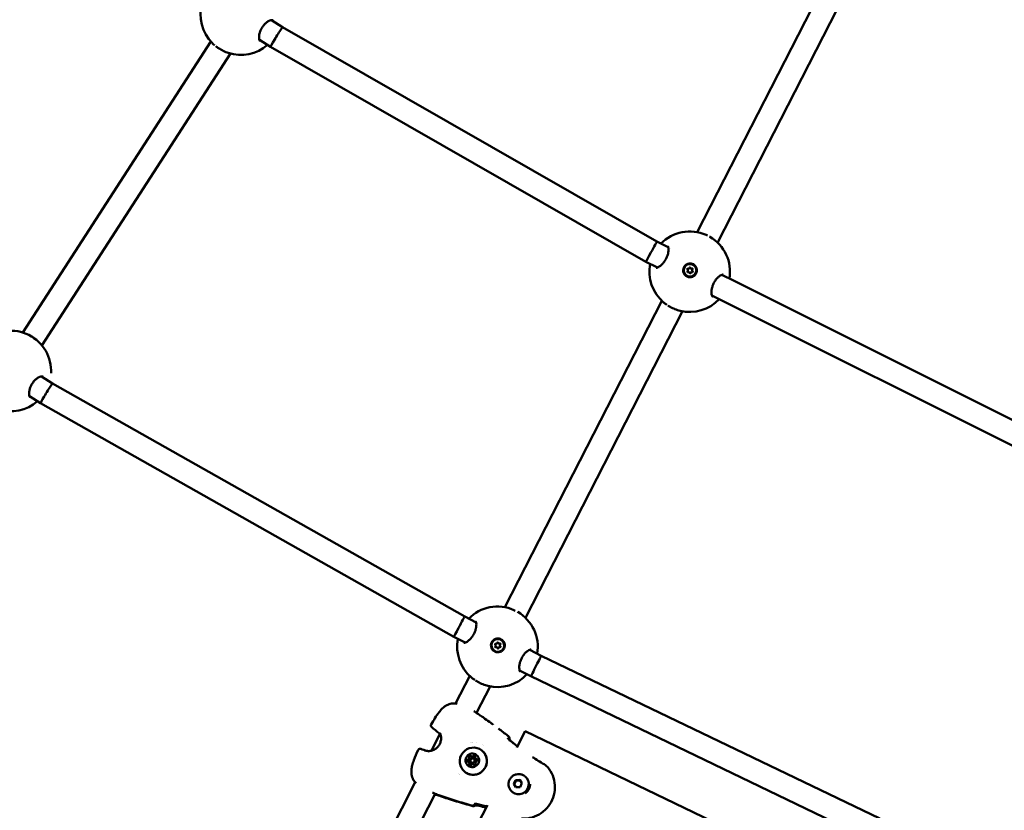
# Model space of a CAD drawing. Units: millimetres. Extents: x -948 to 46908, y 6 to 32034.
# Drawn here: x 9482 to 10166, y 5367 to 5917 of the extents above; entities that cross this region are included whole.
import ezdxf

# ---------------------------------------------------------------- set-up
doc = ezdxf.new("R2010")
doc.units = ezdxf.units.MM
doc.layers.add('MD_Visible', color=7, linetype='Continuous', lineweight=50)
doc.styles.get("Standard").update_dxf_attribs({"font": 'Square-721-BT.ttf'})
doc.dimstyles.new('OLCU', dxfattribs={"dimtxt": 300, "dimasz": 150, "dimexe": 0.18, "dimexo": 0.0625, "dimgap": 50, "dimtad": 1, "dimdec": 0, "dimlfac": 0.1, "dimrnd": 5, "dimzin": 0, "dimdsep": 46, "dimtxsty": 'Standard', "dimcen": 0.09, "dimse1": 1, "dimse2": 1, "dimadec": 0, "dimazin": 0, "dimtfac": 1, "dimtdec": 0, "dimtofl": 0, "dimtmove": 0, "dimatfit": 3, "dimfxl": 1, "dimtolj": 1, "dimtzin": 0, "dimarcsym": 0})

# ---------------------------------------------------------------- blocks, each defined once
blk = doc.blocks.new('*D9')
at = {"color": 0, "lineweight": -2, "transparency": 16777216}
blk.add_line((302.88, 16449.23), (22823.48, 16449.23), dxfattribs=at)
at = {"color": 0, "transparency": 16777216}
for points in [[(302.88, 16499.23), (302.88, 16399.23), (2.88, 16449.23)], [(22823.48, 16499.23), (22823.48, 16399.23), (23123.48, 16449.23)]]:
    blk.add_solid(points, dxfattribs=at)
at = {"layer": 'Defpoints', "color": 0, "transparency": 16777216}
for p in [(23123.48, 16449.23), (2.88, 15510.45), (23123.48, 4478.11)]:
    blk.add_point(p, dxfattribs=at)
at = {"color": 0, "transparency": 16777216, "insert": (11563.18, 16876.48), "char_height": 600, "attachment_point": 5}
blk.add_mtext('\\A1;2310', dxfattribs=at)
blk = doc.blocks.new('*D10')
at = {"color": 0, "lineweight": -2, "transparency": 16777216}
blk.add_line((-86.06, 16075.18), (-86.06, 305.96), dxfattribs=at)
at = {"color": 0, "transparency": 16777216}
for points in [[(-136.06, 16075.18), (-36.06, 16075.18), (-86.06, 16375.18)], [(-136.06, 305.96), (-36.06, 305.96), (-86.06, 5.96)]]:
    blk.add_solid(points, dxfattribs=at)
at = {"layer": 'Defpoints', "color": 0, "transparency": 16777216}
for p in [(7240.3, 16375.18), (-86.06, 5.96), (11540.43, 5.96)]:
    blk.add_point(p, dxfattribs=at)
at = {"color": 0, "transparency": 16777216, "insert": (-513.72, 8190.57), "char_height": 600, "attachment_point": 5, "rotation": 90}
blk.add_mtext('\\A1;1635', dxfattribs=at)

msp = doc.modelspace()

# ---------------------------------------------------------------- linework, layer by layer
at = {"layer": 'MD_Visible'}
for p, q in [((10061.83, 5982.08), (9952.74, 5769.05)), ((10076.08, 5974.8), (9966.97, 5761.73)), ((9664.63, 5911.55), (9656.94, 5916.49)), ((9924.82, 5762.54), (9664.63, 5911.55)), ((9484.25, 5699.22), (9614.78, 5901.58)), ((9656.33, 5897.87), (9648.56, 5902.85)), ((9497.49, 5690.24), (9628.43, 5893.21)), ((9917.2, 5748.47), (9656.33, 5897.87)), ((9932.71, 5758.5), (9924.82, 5762.54)), ((9933.93, 5757.87), (9933.93, 5757.87)), ((9925.14, 5744.4), (9917.2, 5748.47)), ((9926.36, 5743.77), (9926.36, 5743.77)), ((9943.72, 5744.05), (9943.71, 5744.03)), ((9946.31, 5742.11), (9946.29, 5742.05)), ((9947.31, 5744.06), (9947.28, 5744)), ((9948.35, 5740.9), (9948.32, 5740.83)), ((9949.34, 5742.85), (9949.32, 5742.78)), ((9951.94, 5740.91), (9951.93, 5740.9)), ((9978, 5735.32), (9969.98, 5739.42)), ((10249.67, 5599.45), (9978, 5735.32)), ((9928.27, 5721.26), (9819.18, 5508.23)), ((9970.84, 5721.01), (9962.97, 5725.04)), ((10243.23, 5584.79), (9970.84, 5721.01)), ((9942.52, 5713.99), (9833.42, 5500.92)), ((9504.79, 5663.81), (9497.12, 5668.74)), ((9791.25, 5501.73), (9504.79, 5663.81)), ((9496.52, 5650.11), (9488.74, 5655.1)), ((9783.66, 5487.64), (9496.52, 5650.11)), ((9799.15, 5497.68), (9791.25, 5501.73)), ((9800.38, 5497.06), (9800.38, 5497.06)), ((9791.58, 5483.59), (9783.66, 5487.64)), ((9792.81, 5482.96), (9792.81, 5482.96)), ((9810.16, 5483.23), (9810.15, 5483.22)), ((9812.75, 5481.3), (9812.73, 5481.23)), ((9813.75, 5483.25), (9813.73, 5483.18)), ((9815.79, 5482.03), (9815.76, 5481.96)), ((9814.79, 5480.08), (9814.76, 5480.01)), ((9818.38, 5480.09), (9818.38, 5480.08)), ((9844.42, 5474.51), (9836.42, 5478.61)), ((10079.63, 5361.33), (9844.42, 5474.51)), ((9794.71, 5460.44), (9784.91, 5441.3)), ((9837.3, 5460.18), (9829.41, 5464.22)), ((10071.76, 5347.36), (9837.3, 5460.18)), ((9808.96, 5453.17), (9799.52, 5434.74)), ((9774.06, 5420.11), (9768.09, 5408.44)), ((9833.35, 5421.97), (9827.53, 5410.6)), ((10063.21, 5311.37), (9833.35, 5421.97)), ((9795.49, 5414.26), (9795.49, 5414.26)), ((9796.48, 5414.35), (9796.48, 5414.35)), ((9796.62, 5414.36), (9796.62, 5414.36)), ((9821.42, 5416.45), (9821.42, 5416.45)), ((9821.53, 5416.66), (9821.69, 5416.97)), ((9794.14, 5400.49), (9794.47, 5400.23)), ((9795.65, 5404.56), (9795.99, 5404.3)), ((9795.75, 5400.44), (9796.04, 5400.21)), ((9797.52, 5398.81), (9797.62, 5398.74)), ((9797.61, 5402.79), (9797.9, 5402.56)), ((9799.14, 5402.8), (9799.47, 5402.54)), ((9787.52, 5392.23), (9787.52, 5392.23)), ((9756.84, 5386.48), (9685.63, 5247.41)), ((9825.34, 5385.43), (9826.66, 5388)), ((9826.88, 5383.04), (9825.34, 5385.43)), ((9825.7, 5385.15), (9825.34, 5385.43)), ((9826.66, 5388), (9829.51, 5388.17)), ((9827.02, 5387.71), (9826.66, 5388)), ((9829.51, 5388.17), (9831.05, 5385.78)), ((9831.05, 5385.78), (9829.74, 5383.21)), ((9833, 5390.73), (9833.14, 5390.62)), ((9770.74, 5378.52), (9699.86, 5240.1)), ((9824.32, 5379.75), (9824.47, 5379.63)), ((9829.74, 5383.21), (9826.88, 5383.04)), ((9798.17, 5371.04), (9798.46, 5371.61)), ((9798.61, 5371.9), (9798.61, 5371.9)), ((9807.02, 5370.54), (9739.98, 5239.63))]:
    msp.add_line(p, q, dxfattribs=at)
at = {"layer": 'MD_Visible', "extrusion": (0, 0, -1)}
for centre, radius, start, end in [((-9635.63, 5920.27), 28, 314.79387, 16.7932), ((-9635.63, 5920.27), 28, 228.60058, 288.08803), ((-9947.6, 5741.52), 28, 44.41481, 114.0131), ((-9947.6, 5741.52), 28, 120.07039, 189.80195), ((-9947.6, 5741.52), 28, 310.3438, 11.20913), ((-9947.6, 5741.52), 28, 223.00762, 283.7265), ((-9475.81, 5672.52), 28, 49.99884, 183.34649), ((-9475.81, 5672.52), 28, 228.60058, 288.08803), ((-9814.04, 5480.71), 28, 44.41481, 114.0131), ((-9814.04, 5480.71), 28, 120.07039, 189.80195), ((-9814.04, 5480.71), 28, 310.3438, 11.20913), ((-9814.04, 5480.71), 28, 223.00762, 283.7265), ((-9769.24, 5425.97), 1.5, 306.62907, 30.65232), ((-9771.74, 5423.99), 1.5, 3.02832, 3.02932), ((-9771.74, 5423.99), 1.5, 306.13966, 319.10261), ((-9774.46, 5421.7), 1.5, 303.55366, 311.96989), ((-9820.35, 5417.66), 1.5, 127.45315, 207.11591), ((-9820.77, 5417.33), 1.5, 127.45079, 137.90251), ((-9760.18, 5408.27), 1.5, 23.58682, 109.50167), ((-9757.31, 5388.21), 1.5, 322.13945, 326.54875), ((-9772.89, 5379.16), 1.5, 288.52635, 296.5221), ((-9796.83, 5371.72), 1.5, 207.11591, 286.10725)]:
    msp.add_arc(centre, radius, start, end, dxfattribs=at)
at = {"layer": 'MD_Visible'}
for centre, major_axis, ratio, start_param, end_param in [((9660.48, 5904.71), (4.15, 6.84), 0.03204, 0.65253, 3.092474), ((9660.48, 5904.71), (4.15, 6.84), 0.03204, 0.00081, 0.65253), ((9660.48, 5904.71), (4.15, 6.84), 0.03204, 3.092474, 3.142403), ((9921.01, 5755.5), (3.81, 7.04), 0.001369, 6.283217, 7.956557), ((9921.01, 5755.5), (3.81, 7.04), 0.001369, 1.673371, 3.091632), ((9921.01, 5755.5), (3.81, 7.04), 0.001369, 3.091632, 3.141625), ((9945.64, 5742.37), (-0.671, 0.256), 0.999391, 2.64292, 4.469954), ((9945.61, 5742.3), (-0.671, 0.256), 0.999391, 2.64292, 3.141593), ((9946.61, 5744.25), (-0.671, 0.256), 0.999391, 1.595722, 3.141593), ((9946.64, 5744.32), (-0.671, 0.256), 0.999391, 1.595722, 3.422757), ((9946.83, 5740.53), (-0.671, 0.256), 0.999391, 3.690117, 5.517152), ((9948.8, 5744.36), (-0.671, 0.256), 0.999391, 0.548525, 2.375559), ((9948.99, 5740.58), (-0.671, 0.256), 0.999391, 0, 0.281164), ((9949.02, 5740.64), (-0.671, 0.256), 0.999391, 4.737315, 6.564349), ((9949.99, 5742.52), (-0.671, 0.256), 0.999391, 0, 1.328361), ((9950.02, 5742.59), (-0.671, 0.256), 0.999391, 5.784512, 7.611547), ((9500.66, 5656.96), (-4.13, -6.85), 0.032123, 3.843119, 6.284081), ((9500.66, 5656.96), (-4.13, -6.85), 0.032123, 3.142488, 3.843119), ((9787.45, 5494.69), (-3.79, -7.05), 0.001452, 3.141623, 4.823703), ((9787.45, 5494.69), (-3.79, -7.05), 0.001452, 4.823703, 6.283216), ((9812.08, 5481.55), (-0.671, 0.256), 0.999391, 2.64292, 4.469954), ((9812.06, 5481.49), (-0.671, 0.256), 0.999391, 2.64292, 3.141593), ((9813.06, 5483.44), (-0.671, 0.256), 0.999391, 1.595722, 3.141593), ((9813.08, 5483.5), (-0.671, 0.256), 0.999391, 1.595722, 3.422757), ((9815.27, 5483.61), (-0.671, 0.256), 0.999391, 0.548525, 2.375559), ((9816.43, 5481.71), (-0.671, 0.256), 0.999391, 0, 1.328361), ((9816.46, 5481.77), (-0.671, 0.256), 0.999391, 5.784512, 7.611547), ((9813.27, 5479.71), (-0.671, 0.256), 0.999391, 3.690117, 5.517152), ((9815.43, 5479.76), (-0.671, 0.256), 0.999391, 0, 0.281164), ((9815.46, 5479.82), (-0.671, 0.256), 0.999391, 4.737315, 6.564349), ((9840.86, 5467.35), (-3.56, -7.17), 0.003294, 3.141633, 4.672363), ((9840.86, 5467.35), (-3.56, -7.17), 0.003294, 4.672363, 6.283226), ((9820.83, 5416.88), (-1.49, 0.13), 0.904721, 3.141513, 3.141616), ((9793.51, 5401.46), (-0.434, -0.549), 0.984346, 3.996955, 5.434071), ((9793.51, 5401.46), (-0.434, -0.549), 0.984346, 5.434071, 6.193114), ((9793.06, 5403.48), (-0.8, -1.02), 0.984346, 0.855362, 2.682396), ((9793.24, 5399.55), (-0.8, -1.02), 0.984346, 1.90256, 3.729594), ((9793.15, 5403.4), (-0.8, -1.02), 0.984346, 0.855362, 2.682396), ((9793.49, 5403.14), (-0.8, -1.02), 0.984346, 0.855362, 2.682396), ((9793.33, 5399.47), (-0.8, -1.02), 0.984346, 1.90256, 3.141593), ((9794.95, 5404.27), (-0.434, -0.549), 0.984346, 4.386873, 5.823989), ((9795.2, 5398.83), (-0.434, -0.549), 0.984346, 5.044152, 6.193114), ((9793.66, 5399.21), (-0.8, -1.02), 0.984346, 1.90256, 3.141593), ((9794.95, 5404.27), (-0.434, -0.549), 0.984346, 3.231664, 4.386873), ((9796.36, 5405.65), (-0.8, -1.02), 0.984346, 6.09135, 7.918384), ((9796.46, 5405.58), (-0.8, -1.02), 0.984346, 0, 1.635199), ((9796.72, 5397.79), (-0.8, -1.02), 0.984346, 2.949757, 4.776791), ((9796.79, 5405.32), (-0.8, -1.02), 0.984346, 0, 1.635199), ((9796.97, 5401.39), (-0.93, -1.18), 0.984346, 0, 3.141593), ((9798.08, 5404.46), (-0.434, -0.549), 0.984346, 3.339676, 4.776791), ((9796.82, 5397.72), (-0.8, -1.02), 0.984346, 2.949757, 3.141593), ((9799.84, 5403.9), (-0.8, -1.02), 0.984346, 5.044152, 6.871187), ((9800.02, 5399.97), (-0.8, -1.02), 0.984346, 3.996955, 5.823989), ((9799.94, 5403.82), (-0.8, -1.02), 0.984346, 0, 0.588001), ((9800.27, 5403.56), (-0.8, -1.02), 0.984346, 0, 0.588001), ((9799.77, 5401.84), (-0.434, -0.549), 0.984346, 3.231664, 3.729594), ((9798.33, 5399.02), (-0.434, -0.549), 0.984346, 6.09135, 6.193114), ((9797.15, 5397.46), (-0.8, -1.02), 0.984346, 3.105398, 3.141593), ((9797.6, 5371.51), (0.9, -1.2), 0.92989, 6.283153, 6.283866)]:
    msp.add_ellipse(centre, major_axis=major_axis, ratio=ratio, start_param=start_param, end_param=end_param, dxfattribs=at)
at = {"layer": 'MD_Visible', "extrusion": (0, 0, -1)}
for centre, major_axis, ratio, start_param, end_param in [((9654.09, 5911.52), (-4.6, -9.82), 0.52411, 0.0696, 0.069608), ((9947.82, 5742.47), (4.11, -1.57), 0.999391, 0, 3.141593), ((9946.27, 5743.28), (0.362, -0.138), 0.999391, 1.813231, 4.687463), ((9946.25, 5743.21), (0.362, -0.138), 0.999391, 3.231888, 4.687463), ((9946.36, 5741.53), (0.362, -0.138), 0.999391, 0.766034, 3.640266), ((9946.33, 5741.46), (0.362, -0.138), 0.999391, 3.231888, 3.640266), ((9947.84, 5742.47), (4.65, -1.18), 0.999367, 4.315597, 4.961276), ((9947.71, 5744.16), (0.362, -0.138), 0.999391, 3.231888, 5.734661), ((9949.27, 5743.36), (0.362, -0.138), 0.999391, 3.907626, 6.19289), ((9949.3, 5743.43), (0.362, -0.138), 0.999391, 3.907626, 6.781858), ((9949.39, 5741.68), (0.362, -0.138), 0.999391, 4.954824, 7.829056), ((9949.36, 5741.62), (0.362, -0.138), 0.999391, 4.954824, 6.19289), ((9947.92, 5740.73), (0.362, -0.138), 0.999391, 6.002021, 8.876253), ((9947.89, 5740.67), (0.362, -0.138), 0.999391, 6.002021, 6.19289), ((9967.35, 5734.34), (-3.67, -10.21), 0.471367, 0.060482, 0.060493), ((9974.42, 5728.16), (-3.58, -7.16), 0.003315, 0, 0.000036), ((9494.27, 5663.77), (-4.6, -9.82), 0.52411, 0.0696, 0.069608), ((9814.26, 5481.65), (4.11, -1.57), 0.999391, 0, 3.141593), ((9812.71, 5482.46), (0.362, -0.138), 0.999391, 1.813231, 4.687463), ((9812.69, 5482.4), (0.362, -0.138), 0.999391, 3.231888, 4.687463), ((9812.8, 5480.71), (0.362, -0.138), 0.999391, 0.766034, 3.640266), ((9812.78, 5480.65), (0.362, -0.138), 0.999391, 3.231888, 3.640266), ((9814.28, 5481.66), (4.65, -1.18), 0.999367, 4.315597, 4.961276), ((9814.16, 5483.34), (0.362, -0.138), 0.999391, 3.231888, 5.734661), ((9815.71, 5482.55), (0.362, -0.138), 0.999391, 3.907626, 6.19289), ((9815.74, 5482.61), (0.362, -0.138), 0.999391, 3.907626, 6.781858), ((9815.83, 5480.87), (0.362, -0.138), 0.999391, 4.954824, 7.829056), ((9815.8, 5480.8), (0.362, -0.138), 0.999391, 4.954824, 6.19289), ((9814.36, 5479.92), (0.362, -0.138), 0.999391, 6.002021, 8.876253), ((9814.33, 5479.85), (0.362, -0.138), 0.999391, 6.002021, 6.19289), ((9833.79, 5473.53), (-3.67, -10.21), 0.471367, 0.060482, 0.060493), ((9775.18, 5412.42), (-1.34, 0.68), 0.035364, 6.282935, 6.283186), ((9793.41, 5401.53), (0.434, 0.549), 0.984346, 2.553591, 5.427823), ((9793.51, 5401.46), (0.434, 0.549), 0.984346, 4.758011, 5.427823), ((9793.84, 5401.19), (0.434, 0.549), 0.984346, 3.549257, 5.427823), ((9793.15, 5403.4), (0.8, 1.02), 0.984346, 0.459196, 2.286231), ((9794.85, 5404.35), (0.434, 0.549), 0.984346, 3.600789, 6.475021), ((9793.33, 5399.47), (0.8, 1.02), 0.984346, 0, 1.239033), ((9794.95, 5404.27), (0.434, 0.549), 0.984346, 3.600789, 4.270601), ((9795.1, 5398.91), (0.434, 0.549), 0.984346, 1.506394, 4.380626), ((9795.2, 5398.83), (0.434, 0.549), 0.984346, 3.710814, 4.380626), ((9795.28, 5404.01), (0.434, 0.549), 0.984346, 3.600789, 5.961947), ((9795.53, 5398.57), (0.434, 0.549), 0.984346, 3.549257, 4.380626), ((9794.95, 5404.27), (0.434, 0.549), 0.984346, 5.805209, 6.193541), ((9796.46, 5405.58), (0.8, 1.02), 0.984346, 1.506394, 3.141593), ((9797.98, 5404.54), (0.434, 0.549), 0.984346, 4.647986, 7.522218), ((9798.08, 5404.46), (0.434, 0.549), 0.984346, 4.647986, 5.317798), ((9796.82, 5397.72), (0.8, 1.02), 0.984346, 0, 0.191836), ((9798.23, 5399.1), (0.434, 0.549), 0.984346, 0.459196, 3.333428), ((9798.41, 5404.2), (0.434, 0.549), 0.984346, 4.647986, 5.875521), ((9799.94, 5403.82), (0.8, 1.02), 0.984346, 2.553591, 3.141593), ((9799.67, 5401.92), (0.434, 0.549), 0.984346, 5.695184, 8.569416), ((9799.77, 5401.84), (0.434, 0.549), 0.984346, 5.695184, 6.193541), ((9800.1, 5401.58), (0.434, 0.549), 0.984346, 5.695184, 5.875521), ((9798.33, 5399.02), (0.434, 0.549), 0.984346, 3.231237, 3.333428), ((9828.81, 5385.12), (4.34, 5.49), 0.984346, 0, 3.141593)]:
    msp.add_ellipse(centre, major_axis=major_axis, ratio=ratio, start_param=start_param, end_param=end_param, dxfattribs=at)
for centre, major_axis, ratio in [((9947.83, 5742.48), (4.11, -1.57), 0.999391), ((9814.27, 5481.66), (4.11, -1.57), 0.999391), ((9797.23, 5401.18), (5.89, 7.46), 0.984346), ((9796.54, 5401.72), (2.94, 3.73), 0.984346)]:
    msp.add_ellipse(centre, major_axis=major_axis, ratio=ratio, dxfattribs=at)
at = {"layer": 'MD_Visible'}
msp.add_ellipse((9796.68, 5401.61), major_axis=(-0.93, -1.18), ratio=0.984346, dxfattribs=at)
for points, knots in [([(9658.05, 5916.37), (9657.94, 5916.44), (9657.77, 5916.51), (9657.21, 5916.53), (9656.9, 5916.5), (9656.04, 5916.29), (9655.42, 5916.05), (9654.15, 5915.31), (9653.47, 5914.83), (9652.22, 5913.68), (9651.62, 5913.02), (9650.6, 5911.66), (9650.16, 5910.95), (9649.45, 5909.54), (9649.16, 5908.84), (9648.7, 5907.43), (9648.54, 5906.71), (9648.33, 5905.33), (9648.31, 5904.66), (9648.39, 5903.48), (9648.5, 5902.97), (9648.78, 5902.26), (9648.94, 5902.05), (9649.08, 5901.93), (9649.11, 5901.91), (9649.14, 5901.89)], [0, 0, 0, 0, 0.31124, 0.31124, 0.531794, 0.531794, 0.844253, 0.844253, 1.139813, 1.139813, 1.412401, 1.412401, 1.656468, 1.656468, 1.889497, 1.889497, 2.137888, 2.137888, 2.413509, 2.413509, 2.709525, 2.709525, 3.008595, 3.008595, 3.092157, 3.092157, 3.092157, 3.092157]), ([(9617.42, 5899.03), (9617.41, 5899.04), (9617.41, 5899.04), (9616.92, 5899.44), (9616.47, 5899.85), (9616.05, 5900.25)], [1.1403065, 1.1403065, 1.1403065, 1.1403065, 1.1426841, 1.1426841, 1.3445637, 1.3445637, 1.3445637, 1.3445637]), ([(9626.93, 5893.66), (9625.83, 5894.02), (9624.65, 5894.51), (9622.37, 5895.66), (9621.24, 5896.31), (9619.51, 5897.44), (9618.86, 5897.9), (9618.25, 5898.37)], [0, 0, 0, 0, 0.406996, 0.406996, 0.787417, 0.787417, 1.027989, 1.027989, 1.027989, 1.027989]), ([(9924.29, 5744.28), (9924.29, 5744.28), (9924.36, 5744.25), (9924.7, 5744.28), (9924.89, 5744.32), (9925.49, 5744.52), (9925.97, 5744.75), (9927.01, 5745.43), (9927.6, 5745.89), (9928.78, 5747.03), (9929.38, 5747.71), (9930.44, 5749.17), (9930.92, 5749.95), (9931.68, 5751.46), (9931.99, 5752.21), (9932.46, 5753.64), (9932.64, 5754.35), (9932.87, 5755.72), (9932.92, 5756.38), (9932.9, 5757.57), (9932.82, 5758.09), (9932.61, 5758.86), (9932.47, 5759.09), (9932.34, 5759.26), (9932.32, 5759.26), (9932.32, 5759.26)], [0.042182, 0.042182, 0.042182, 0.042182, 0.301196, 0.301196, 0.477504, 0.477504, 0.762043, 0.762043, 1.054008, 1.054008, 1.347646, 1.347646, 1.615036, 1.615036, 1.855443, 1.855443, 2.095912, 2.095912, 2.357489, 2.357489, 2.641941, 2.641941, 2.930014, 2.930014, 3.1348, 3.1348, 3.1348, 3.1348]), ([(9950.12, 5746.68), (9950.32, 5746.58), (9950.51, 5746.46), (9951.17, 5745.97), (9951.61, 5745.49), (9952.27, 5744.39), (9952.49, 5743.78), (9952.67, 5742.58), (9952.64, 5741.93), (9952.33, 5740.69), (9952.04, 5740.1), (9951.33, 5739.13), (9950.85, 5738.69), (9949.75, 5738.03), (9949.13, 5737.82), (9948.53, 5737.73), (9947.94, 5737.65), (9947.28, 5737.67), (9946.04, 5737.99), (9945.46, 5738.27), (9944.49, 5738.99), (9944.05, 5739.47), (9943.39, 5740.57), (9943.18, 5741.18), (9943.01, 5742.37), (9943.03, 5743.02), (9943.34, 5744.26), (9943.63, 5744.85), (9944.34, 5745.81), (9944.82, 5746.25), (9945.92, 5746.91), (9946.53, 5747.12), (9947.13, 5747.21)], [-1.150547, -1.150547, -1.150547, -1.150547, -1.085127, -1.085127, -0.904369, -0.904369, -0.723612, -0.723612, -0.542685, -0.542685, -0.361758, -0.361758, -0.180879, -0.180879, 0, 0, 0, 0.180642, 0.180642, 0.361283, 0.361283, 0.541636, 0.541636, 0.721988, 0.721988, 0.90217, 0.90217, 1.082352, 1.082352, 1.262582, 1.262582, 1.442812, 1.442812, 1.442812, 1.442812]), ([(9970.86, 5739.53), (9970.85, 5739.54), (9970.82, 5739.56), (9970.59, 5739.57), (9970.36, 5739.54), (9969.7, 5739.34), (9969.24, 5739.12), (9968.23, 5738.46), (9967.67, 5738), (9966.56, 5736.89), (9965.99, 5736.22), (9965, 5734.79), (9964.56, 5734.02), (9963.85, 5732.53), (9963.56, 5731.78), (9963.12, 5730.32), (9962.95, 5729.59), (9962.73, 5728.16), (9962.69, 5727.46), (9962.72, 5726.18), (9962.81, 5725.61), (9963.04, 5724.76), (9963.2, 5724.48), (9963.36, 5724.27), (9963.39, 5724.26), (9963.39, 5724.26)], [0, 0, 0, 0, 0.216717, 0.216717, 0.460605, 0.460605, 0.746574, 0.746574, 1.032798, 1.032798, 1.317596, 1.317596, 1.57658, 1.57658, 1.814268, 1.814268, 2.057277, 2.057277, 2.324744, 2.324744, 2.617002, 2.617002, 2.912334, 2.912334, 3.129868, 3.129868, 3.129868, 3.129868]), ([(9931.76, 5718.47), (9931.52, 5718.63), (9931.28, 5718.79), (9930.49, 5719.36), (9929.95, 5719.77), (9929.47, 5720.18)], [1.0503496, 1.0503496, 1.0503496, 1.0503496, 1.1408607, 1.1408607, 1.3655873, 1.3655873, 1.3655873, 1.3655873]), ([(9940.95, 5714.32), (9939.82, 5714.6), (9938.6, 5715.01), (9936.24, 5715.97), (9935.07, 5716.53), (9933.44, 5717.43), (9932.92, 5717.74), (9932.41, 5718.05)], [0, 0, 0, 0, 0.4093321, 0.4093321, 0.7865709, 0.7865709, 0.9700835, 0.9700835, 0.9700835, 0.9700835]), ([(9498.23, 5668.62), (9498.12, 5668.69), (9497.95, 5668.76), (9497.39, 5668.78), (9497.09, 5668.75), (9496.22, 5668.54), (9495.6, 5668.3), (9494.33, 5667.56), (9493.65, 5667.08), (9492.4, 5665.93), (9491.8, 5665.28), (9490.78, 5663.91), (9490.34, 5663.2), (9489.63, 5661.79), (9489.34, 5661.09), (9488.88, 5659.68), (9488.72, 5658.96), (9488.52, 5657.58), (9488.49, 5656.91), (9488.57, 5655.73), (9488.68, 5655.22), (9488.96, 5654.51), (9489.12, 5654.3), (9489.26, 5654.18), (9489.29, 5654.16), (9489.32, 5654.14)], [0, 0, 0, 0, 0.31124, 0.31124, 0.531794, 0.531794, 0.844253, 0.844253, 1.139813, 1.139813, 1.412401, 1.412401, 1.656468, 1.656468, 1.889497, 1.889497, 2.137888, 2.137888, 2.413509, 2.413509, 2.709525, 2.709525, 3.008595, 3.008595, 3.092157, 3.092157, 3.092157, 3.092157]), ([(9790.73, 5483.46), (9790.73, 5483.46), (9790.8, 5483.43), (9791.14, 5483.46), (9791.33, 5483.5), (9791.93, 5483.7), (9792.41, 5483.93), (9793.46, 5484.61), (9794.04, 5485.08), (9795.22, 5486.21), (9795.82, 5486.9), (9796.89, 5488.36), (9797.36, 5489.14), (9798.12, 5490.64), (9798.43, 5491.39), (9798.91, 5492.83), (9799.08, 5493.53), (9799.31, 5494.9), (9799.36, 5495.56), (9799.34, 5496.75), (9799.27, 5497.28), (9799.05, 5498.04), (9798.91, 5498.28), (9798.78, 5498.44), (9798.76, 5498.45), (9798.76, 5498.45)], [0.042182, 0.042182, 0.042182, 0.042182, 0.301196, 0.301196, 0.477504, 0.477504, 0.762043, 0.762043, 1.054008, 1.054008, 1.347646, 1.347646, 1.615036, 1.615036, 1.855443, 1.855443, 2.095912, 2.095912, 2.357489, 2.357489, 2.641941, 2.641941, 2.930014, 2.930014, 3.1348, 3.1348, 3.1348, 3.1348]), ([(9816.56, 5485.87), (9816.76, 5485.76), (9816.95, 5485.64), (9817.61, 5485.15), (9818.06, 5484.67), (9818.72, 5483.58), (9818.93, 5482.96), (9819.11, 5481.77), (9819.08, 5481.11), (9818.77, 5479.87), (9818.49, 5479.29), (9817.77, 5478.32), (9817.29, 5477.87), (9816.19, 5477.22), (9815.57, 5477), (9814.97, 5476.92), (9814.38, 5476.83), (9813.72, 5476.86), (9812.48, 5477.17), (9811.9, 5477.46), (9810.93, 5478.18), (9810.49, 5478.66), (9809.84, 5479.75), (9809.62, 5480.37), (9809.45, 5481.56), (9809.47, 5482.21), (9809.79, 5483.44), (9810.07, 5484.03), (9810.79, 5484.99), (9811.26, 5485.44), (9812.36, 5486.09), (9812.97, 5486.31), (9813.57, 5486.4)], [-1.150547, -1.150547, -1.150547, -1.150547, -1.085127, -1.085127, -0.904369, -0.904369, -0.723612, -0.723612, -0.542685, -0.542685, -0.361758, -0.361758, -0.180879, -0.180879, 0, 0, 0, 0.180642, 0.180642, 0.361283, 0.361283, 0.541636, 0.541636, 0.721988, 0.721988, 0.90217, 0.90217, 1.082352, 1.082352, 1.262582, 1.262582, 1.442812, 1.442812, 1.442812, 1.442812]), ([(9837.3, 5478.72), (9837.29, 5478.72), (9837.26, 5478.74), (9837.03, 5478.75), (9836.8, 5478.73), (9836.14, 5478.52), (9835.68, 5478.3), (9834.67, 5477.64), (9834.11, 5477.19), (9833, 5476.08), (9832.43, 5475.4), (9831.44, 5473.97), (9831, 5473.21), (9830.29, 5471.71), (9830.01, 5470.97), (9829.56, 5469.5), (9829.39, 5468.77), (9829.18, 5467.34), (9829.13, 5466.64), (9829.16, 5465.36), (9829.25, 5464.8), (9829.48, 5463.94), (9829.64, 5463.66), (9829.8, 5463.45), (9829.83, 5463.44), (9829.83, 5463.44)], [0, 0, 0, 0, 0.216717, 0.216717, 0.460605, 0.460605, 0.746574, 0.746574, 1.032798, 1.032798, 1.317596, 1.317596, 1.57658, 1.57658, 1.814268, 1.814268, 2.057277, 2.057277, 2.324744, 2.324744, 2.617002, 2.617002, 2.912334, 2.912334, 3.129868, 3.129868, 3.129868, 3.129868]), ([(9798.2, 5457.66), (9797.96, 5457.82), (9797.72, 5457.98), (9796.93, 5458.54), (9796.4, 5458.95), (9795.91, 5459.37)], [1.0503496, 1.0503496, 1.0503496, 1.0503496, 1.1408607, 1.1408607, 1.3655873, 1.3655873, 1.3655873, 1.3655873]), ([(9807.4, 5453.51), (9806.27, 5453.78), (9805.04, 5454.19), (9802.68, 5455.16), (9801.51, 5455.71), (9799.88, 5456.61), (9799.36, 5456.92), (9798.85, 5457.24)], [0, 0, 0, 0, 0.4093321, 0.4093321, 0.7865709, 0.7865709, 0.9700835, 0.9700835, 0.9700835, 0.9700835]), ([(9767.95, 5426.73), (9769.68, 5429.65), (9771.42, 5432.58), (9773.75, 5435.62), (9774.03, 5435.96), (9775.19, 5437.33), (9776.16, 5438.29), (9777.94, 5439.61), (9778.71, 5440.06), (9780.61, 5440.9), (9781.81, 5441.19), (9782.98, 5441.29)], [0, 0, 0, 0, 1.019686, 1.019686, 1.154933, 1.154933, 1.563023, 1.563023, 1.835023, 1.835023, 2.213822, 2.213822, 2.213822, 2.213822]), ([(9797.58, 5436), (9797.85, 5435.83), (9798.12, 5435.66), (9799.16, 5434.98), (9799.86, 5434.51), (9800.65, 5433.97), (9800.86, 5433.83), (9801.04, 5433.7)], [1.622642, 1.622642, 1.622642, 1.622642, 1.7322829, 1.7322829, 2.073282, 2.073282, 2.2108421, 2.2108421, 2.2108421, 2.2108421]), ([(9802.39, 5432.76), (9802.51, 5432.68), (9802.62, 5432.6), (9802.78, 5432.49), (9802.83, 5432.46), (9802.95, 5432.38), (9803.02, 5432.33), (9803.18, 5432.23), (9803.26, 5432.17), (9803.56, 5431.97), (9803.77, 5431.82), (9804.43, 5431.36), (9804.88, 5431.04), (9806.7, 5429.75), (9808.05, 5428.78), (9809.98, 5427.37), (9810.56, 5426.94), (9811.14, 5426.51)], [0, 0, 0, 0, 0.057159, 0.057159, 0.078762, 0.078762, 0.106233, 0.106233, 0.13713, 0.13713, 0.214387, 0.214387, 0.382478, 0.382478, 0.886516, 0.886516, 1.104659, 1.104659, 1.104659, 1.104659]), ([(9774.44, 5419.71), (9774.41, 5419.74), (9774.39, 5419.77), (9774.11, 5420.09), (9773.86, 5420.29), (9773.67, 5420.42)], [0.1605678, 0.1605678, 0.1605678, 0.1605678, 0.1796098, 0.1796098, 0.3804597, 0.3804597, 0.3804597, 0.3804597]), ([(9773.85, 5413.1), (9774.23, 5413.86), (9774.52, 5414.67), (9774.84, 5416.3), (9774.88, 5417.13), (9774.74, 5418.66), (9774.57, 5419.38), (9774.22, 5420.31), (9774.09, 5420.59), (9773.95, 5420.85)], [0, 0, 0, 0, 0.2535119, 0.2535119, 0.5086055, 0.5086055, 0.7565667, 0.7565667, 0.8767379, 0.8767379, 0.8767379, 0.8767379]), ([(9764.77, 5408.38), (9765.44, 5408.22), (9766.31, 5408.14), (9768.09, 5408.4), (9768.99, 5408.67), (9770.54, 5409.46), (9771.23, 5409.92), (9772.44, 5411.02), (9772.98, 5411.66), (9773.57, 5412.6), (9773.72, 5412.85), (9773.85, 5413.1)], [0, 0, 0, 0, 0.392895, 0.392895, 0.707777, 0.707777, 0.961595, 0.961595, 1.20805, 1.20805, 1.294284, 1.294284, 1.294284, 1.294284]), ([(9821.3, 5417.11), (9821.3, 5417.11), (9821.3, 5417.11), (9821.3, 5417.11), (9821.31, 5417.09), (9821.33, 5417.01), (9821.36, 5416.94), (9821.46, 5416.76), (9821.54, 5416.64), (9821.74, 5416.39), (9821.87, 5416.24), (9822.09, 5416.03), (9822.17, 5415.97), (9822.25, 5415.9)], [0.1182412, 0.1182412, 0.1182412, 0.1182412, 0.1187517, 0.1187517, 0.1637571, 0.1637571, 0.2192926, 0.2192926, 0.283388, 0.283388, 0.3518, 0.3518, 0.3831577, 0.3831577, 0.3831577, 0.3831577]), ([(9821.88, 5418.34), (9821.93, 5418.29), (9821.98, 5418.23), (9822.09, 5418.07), (9822.15, 5417.96), (9822.28, 5417.65), (9822.32, 5417.45), (9822.35, 5417.08), (9822.34, 5416.91), (9822.33, 5416.78), (9822.33, 5416.77), (9822.33, 5416.75)], [0, 0, 0, 0, 0.0287404, 0.0287404, 0.0722288, 0.0722288, 0.1445473, 0.1445473, 0.2174541, 0.2174541, 0.2261592, 0.2261592, 0.2261592, 0.2261592]), ([(9822.33, 5416.82), (9822.33, 5416.81), (9822.33, 5416.81), (9822.34, 5416.77), (9822.35, 5416.73), (9822.4, 5416.59), (9822.44, 5416.5), (9822.55, 5416.25), (9822.64, 5416.09), (9822.87, 5415.73), (9823.01, 5415.52), (9823.26, 5415.22), (9823.35, 5415.12), (9823.51, 5414.95), (9823.59, 5414.88), (9823.7, 5414.77), (9823.74, 5414.73), (9823.82, 5414.66), (9823.87, 5414.63), (9823.91, 5414.59)], [0.0668392, 0.0668392, 0.0668392, 0.0668392, 0.0731371, 0.0731371, 0.1118161, 0.1118161, 0.1651196, 0.1651196, 0.2359602, 0.2359602, 0.3180654, 0.3180654, 0.3576306, 0.3576306, 0.3891697, 0.3891697, 0.4053878, 0.4053878, 0.4217561, 0.4217561, 0.4217561, 0.4217561]), ([(9756.06, 5387.39), (9755.33, 5388.49), (9754.78, 5389.76), (9754.19, 5392.3), (9754.11, 5393.59), (9754.25, 5395.52), (9754.34, 5396.18), (9754.55, 5397.26), (9754.65, 5397.69), (9755.08, 5399.39), (9755.5, 5400.64), (9756.82, 5404.24), (9757.8, 5406.57), (9758.81, 5408.87)], [0, 0, 0, 0, 0.420736, 0.420736, 0.8067, 0.8067, 1.007634, 1.007634, 1.13908, 1.13908, 1.534023, 1.534023, 2.290106, 2.290106, 2.290106, 2.290106]), ([(9763.95, 5408.59), (9763.97, 5408.58), (9764, 5408.58), (9764.03, 5408.57), (9764.26, 5408.51), (9764.51, 5408.44), (9764.77, 5408.38)], [0.011945529, 0.011945529, 0.011945529, 0.011945529, 0.012109543, 0.012109543, 0.012109543, 0.013429221, 0.013429221, 0.013429221, 0.013429221]), ([(9803.12, 5408.63), (9803.9, 5408.02), (9804.58, 5407.27), (9805.68, 5405.6), (9806.09, 5404.67), (9806.6, 5402.73), (9806.7, 5401.72), (9806.57, 5399.7), (9806.35, 5398.71), (9805.59, 5396.83), (9805.07, 5395.94), (9803.77, 5394.39), (9802.99, 5393.71), (9801.27, 5392.64), (9800.33, 5392.24), (9798.37, 5391.76), (9797.35, 5391.68), (9795.35, 5391.84), (9794.36, 5392.08), (9792.69, 5392.8), (9791.99, 5393.22), (9791.34, 5393.72)], [0.198083, 0.198083, 0.198083, 0.198083, 0.516874, 0.516874, 0.835915, 0.835915, 1.15559, 1.15559, 1.476011, 1.476011, 1.796994, 1.796994, 2.11816, 2.11816, 2.439068, 2.439068, 2.759362, 2.759362, 3.078906, 3.078906, 3.339676, 3.339676, 3.339676, 3.339676]), ([(9793.03, 5400.95), (9792.99, 5400.98), (9792.95, 5401.03), (9792.87, 5401.15), (9792.84, 5401.24), (9792.82, 5401.36), (9792.82, 5401.38), (9792.81, 5401.41), (9792.81, 5401.5), (9792.82, 5401.59), (9792.88, 5401.76), (9792.93, 5401.84), (9792.99, 5401.91)], [0.390862, 0.390862, 0.390862, 0.390862, 0.4076558, 0.4076558, 0.4356133, 0.4356133, 0.4441845, 0.4441845, 0.4441845, 0.4714579, 0.4714579, 0.4980688, 0.4980688, 0.4980688, 0.4980688]), ([(9794.27, 5404.42), (9794.29, 5404.48), (9794.31, 5404.53), (9794.38, 5404.67), (9794.44, 5404.74), (9794.53, 5404.82), (9794.55, 5404.83), (9794.57, 5404.85), (9794.65, 5404.9), (9794.74, 5404.93), (9794.91, 5404.97), (9795, 5404.97), (9795.08, 5404.95)], [0.3903109, 0.3903109, 0.3903109, 0.3903109, 0.4076558, 0.4076558, 0.4356133, 0.4356133, 0.4441845, 0.4441845, 0.4441845, 0.4714579, 0.4714579, 0.4980688, 0.4980688, 0.4980688, 0.4980688]), ([(9797.88, 5405.13), (9797.94, 5405.14), (9797.99, 5405.15), (9798.14, 5405.16), (9798.23, 5405.15), (9798.35, 5405.11), (9798.37, 5405.1), (9798.4, 5405.08), (9798.42, 5405.07), (9798.44, 5405.06), (9798.46, 5405.05)], [0.39031091, 0.39031091, 0.39031091, 0.39031091, 0.40765575, 0.40765575, 0.43561332, 0.43561332, 0.44418452, 0.44418452, 0.44418452, 0.4517628, 0.4517628, 0.4517628, 0.4517628]), ([(9794.72, 5398.32), (9794.7, 5398.34), (9794.68, 5398.36), (9794.61, 5398.44), (9794.57, 5398.52), (9794.54, 5398.6)], [0.46441934, 0.46441934, 0.46441934, 0.46441934, 0.47145794, 0.47145794, 0.49806879, 0.49806879, 0.49806879, 0.49806879]), ([(9824.32, 5379.75), (9823.74, 5380.2), (9823.24, 5380.75), (9822.43, 5381.99), (9822.12, 5382.67), (9821.74, 5384.1), (9821.67, 5384.85), (9821.75, 5386.33), (9821.91, 5387.07), (9822.46, 5388.45), (9822.85, 5389.11), (9823.8, 5390.26), (9824.38, 5390.76), (9825.65, 5391.55), (9826.35, 5391.84), (9827.8, 5392.2), (9828.55, 5392.26), (9830.03, 5392.13), (9830.76, 5391.95), (9832, 5391.42), (9832.52, 5391.11), (9833, 5390.73)], [2.816077, 2.816077, 2.816077, 2.816077, 3.132396, 3.132396, 3.449448, 3.449448, 3.768395, 3.768395, 4.089643, 4.089643, 4.412693, 4.412693, 4.736349, 4.736349, 5.059174, 5.059174, 5.380046, 5.380046, 5.698606, 5.698606, 5.957669, 5.957669, 5.957669, 5.957669]), ([(9848.9, 5396.98), (9850.38, 5395.24), (9851.57, 5393.26), (9853.27, 5389.01), (9853.78, 5386.74), (9854.05, 5382.15), (9853.82, 5379.82), (9852.64, 5375.35), (9851.69, 5373.21), (9849.17, 5369.32), (9847.6, 5367.57), (9844, 5364.66), (9841.97, 5363.49), (9837.65, 5361.84), (9835.37, 5361.37), (9832.26, 5361.23), (9831.45, 5361.24), (9830.64, 5361.3)], [0.393919, 0.393919, 0.393919, 0.393919, 0.713292, 0.713292, 1.032955, 1.032955, 1.353036, 1.353036, 1.673488, 1.673488, 1.994133, 1.994133, 2.314727, 2.314727, 2.635044, 2.635044, 2.747948, 2.747948, 2.747948, 2.747948]), ([(9757.55, 5385.81), (9757.2, 5386.12), (9756.89, 5386.43), (9756.44, 5386.92), (9756.28, 5387.1), (9756.13, 5387.29)], [1.9511744, 1.9511744, 1.9511744, 1.9511744, 2.1372897, 2.1372897, 2.2559523, 2.2559523, 2.2559523, 2.2559523]), ([(9772.22, 5377.82), (9771.84, 5378.01), (9771.32, 5378.26), (9770.17, 5378.78), (9769.55, 5379.05), (9768.88, 5379.35)], [0, 0, 0, 0, 0.2875896, 0.2875896, 0.5426839, 0.5426839, 0.5426839, 0.5426839]), ([(9834.32, 5379.6), (9834.93, 5380.23), (9835.44, 5380.96), (9836.18, 5382.45), (9836.43, 5383.22), (9836.57, 5383.98)], [0, 0, 0, 0, 0.2620139, 0.2620139, 0.4993069, 0.4993069, 0.4993069, 0.4993069]), ([(9796.41, 5370.28), (9792.64, 5371.37), (9788.87, 5372.47), (9781.36, 5374.75), (9777.62, 5375.96), (9773.91, 5377.24)], [0, 0, 0, 0, 1.193958, 1.193958, 2.388487, 2.388487, 2.388487, 2.388487]), ([(9796.86, 5369.94), (9793.11, 5371.02), (9789.35, 5372.1), (9783.76, 5373.79), (9781.89, 5374.37), (9779.64, 5375.08), (9779.22, 5375.21), (9778.02, 5375.59), (9777.26, 5375.84), (9776.29, 5376.16), (9776.12, 5376.22), (9775.71, 5376.36), (9775.48, 5376.44), (9775.07, 5376.59), (9774.88, 5376.65), (9774.67, 5376.72)], [0.00058, 0.00058, 0.00058, 0.00058, 1.195222, 1.195222, 1.794236, 1.794236, 1.931221, 1.931221, 2.191056, 2.191056, 2.248423, 2.248423, 2.323376, 2.323376, 2.402319, 2.402319, 2.402319, 2.402319]), ([(9799.53, 5371.51), (9799.37, 5371.55), (9799.22, 5371.58), (9798.91, 5371.62), (9798.77, 5371.63), (9798.49, 5371.62), (9798.36, 5371.6), (9798.15, 5371.56), (9798.07, 5371.53), (9798.01, 5371.51), (9798, 5371.5), (9798, 5371.5)], [0, 0, 0, 0, 0.0506812, 0.0506812, 0.1048508, 0.1048508, 0.1669016, 0.1669016, 0.2345126, 0.2345126, 0.2664371, 0.2664371, 0.2664371, 0.2664371]), ([(9798.5, 5370.32), (9798.48, 5370.3), (9798.46, 5370.28), (9798.37, 5370.22), (9798.28, 5370.15), (9798.09, 5370.05), (9797.98, 5370), (9797.73, 5369.91), (9797.58, 5369.88), (9797.24, 5369.86), (9797.04, 5369.89), (9796.87, 5369.94)], [0, 0, 0, 0, 0.0183341, 0.0183341, 0.0645307, 0.0645307, 0.1049588, 0.1049588, 0.1565385, 0.1565385, 0.2186198, 0.2186198, 0.2186198, 0.2186198]), ([(9801.19, 5370.2), (9801.15, 5370.21), (9801.1, 5370.22), (9801.02, 5370.24), (9800.99, 5370.25), (9800.85, 5370.28), (9800.75, 5370.3), (9800.43, 5370.35), (9800.22, 5370.37), (9799.79, 5370.4), (9799.57, 5370.4), (9799.14, 5370.39), (9798.93, 5370.36), (9798.68, 5370.32), (9798.61, 5370.31), (9798.5, 5370.28), (9798.46, 5370.27), (9798.43, 5370.26), (9798.43, 5370.26), (9798.43, 5370.26)], [0, 0, 0, 0, 0.0141316, 0.0141316, 0.0247266, 0.0247266, 0.0566049, 0.0566049, 0.1205111, 0.1205111, 0.1940448, 0.1940448, 0.2791976, 0.2791976, 0.3214099, 0.3214099, 0.3552717, 0.3552717, 0.3582921, 0.3582921, 0.3582921, 0.3582921])]:
    msp.add_open_spline(points, degree=3, knots=knots, dxfattribs=at)
for points in [[(9658.05, 5916.37), (9658.05, 5916.37), (9658.05, 5916.37), (9658.05, 5916.37)], [(9615.9, 5900.4), (9615.9, 5900.4), (9615.9, 5900.4), (9615.9, 5900.4)], [(9626.94, 5893.66), (9626.93, 5893.66), (9626.93, 5893.66), (9626.93, 5893.66)], [(9958.99, 5767.1), (9959.01, 5767.09), (9959.03, 5767.08), (9959.05, 5767.07)], [(9959.05, 5767.07), (9959.36, 5766.93), (9959.68, 5766.79), (9959.99, 5766.63)], [(9961.38, 5765.9), (9961.49, 5765.83), (9961.6, 5765.77), (9961.71, 5765.71)], [(9970.86, 5739.53), (9970.86, 5739.53), (9970.86, 5739.53), (9970.86, 5739.53)], [(9929.47, 5720.18), (9929.47, 5720.18), (9929.47, 5720.18), (9929.47, 5720.18)], [(9490.06, 5696.62), (9490.08, 5696.61), (9490.09, 5696.6), (9490.11, 5696.59)], [(9490.11, 5696.59), (9491.08, 5696.02), (9492.04, 5695.37), (9492.93, 5694.68)], [(9498.23, 5668.62), (9498.23, 5668.62), (9498.23, 5668.62), (9498.23, 5668.62)], [(9825.43, 5506.28), (9825.45, 5506.27), (9825.47, 5506.26), (9825.49, 5506.26)], [(9825.49, 5506.26), (9825.81, 5506.12), (9826.12, 5505.97), (9826.43, 5505.82)], [(9827.82, 5505.08), (9827.93, 5505.02), (9828.04, 5504.95), (9828.15, 5504.89)], [(9837.3, 5478.72), (9837.3, 5478.72), (9837.3, 5478.72), (9837.3, 5478.72)], [(9795.91, 5459.37), (9795.91, 5459.37), (9795.91, 5459.37), (9795.91, 5459.37)], [(9782.99, 5441.29), (9782.99, 5441.29), (9782.99, 5441.29), (9782.98, 5441.29)], [(9782.99, 5441.29), (9783.36, 5441.32), (9783.72, 5441.33), (9784.09, 5441.33)], [(9784.09, 5441.33), (9784.71, 5441.34), (9785.39, 5441.27), (9786.11, 5441.14)], [(9801.04, 5433.7), (9801.05, 5433.69), (9801.07, 5433.68), (9801.09, 5433.67)], [(9802.33, 5432.8), (9801.91, 5433.09), (9801.5, 5433.38), (9801.09, 5433.67)], [(9802.03, 5432.97), (9802.03, 5432.97), (9802.03, 5432.97), (9802.03, 5432.97)], [(9773.46, 5420.58), (9771.82, 5422.06), (9770.11, 5423.46), (9768.35, 5424.77)], [(9771.18, 5422.54), (9771.08, 5422.62), (9770.97, 5422.7), (9770.86, 5422.78)], [(9771.26, 5422.48), (9771.26, 5422.48), (9771.26, 5422.48), (9771.26, 5422.48)], [(9773.67, 5420.42), (9773.66, 5420.43), (9773.64, 5420.44), (9773.63, 5420.45)], [(9814.62, 5423.91), (9816.84, 5422.23), (9819.06, 5420.54), (9821.27, 5418.85)], [(9796.15, 5414.33), (9796.15, 5414.33), (9796.15, 5414.33), (9796.15, 5414.33)], [(9799.41, 5414.19), (9799.41, 5414.19), (9799.41, 5414.19), (9799.41, 5414.19)], [(9803.95, 5412.55), (9803.95, 5412.55), (9803.95, 5412.55), (9803.95, 5412.55)], [(9804.23, 5412.37), (9804.23, 5412.37), (9804.23, 5412.37), (9804.23, 5412.37)], [(9821.38, 5418.75), (9821.48, 5418.67), (9821.58, 5418.6), (9821.68, 5418.52)], [(9822.25, 5415.9), (9824.13, 5414.39), (9826.03, 5412.89), (9827.96, 5411.43)], [(9823.91, 5414.59), (9824.4, 5414.2), (9824.9, 5413.8), (9825.39, 5413.4)], [(9760.68, 5409.69), (9762.04, 5409.21), (9763.41, 5408.77), (9764.8, 5408.37)], [(9763.45, 5407.66), (9763.45, 5407.66), (9763.45, 5407.66), (9763.45, 5407.66)], [(9766.29, 5407.07), (9766.29, 5407.07), (9766.29, 5407.07), (9766.29, 5407.07)], [(9838.3, 5404.07), (9840.96, 5402.32), (9843.65, 5400.65), (9846.4, 5399.05)], [(9846.4, 5399.05), (9847.33, 5398.51), (9848.2, 5397.81), (9848.9, 5396.98)], [(9787.2, 5392.6), (9787.2, 5392.6), (9787.2, 5392.6), (9787.2, 5392.6)], [(9787.81, 5391.93), (9787.81, 5391.93), (9787.81, 5391.93), (9787.81, 5391.93)], [(9836.57, 5383.98), (9836.64, 5384.38), (9836.68, 5384.77), (9836.68, 5385.17)], [(9833.17, 5378.63), (9833.58, 5378.91), (9833.97, 5379.24), (9834.32, 5379.6)], [(9771.49, 5377.72), (9771.19, 5377.81), (9770.86, 5377.92), (9770.5, 5378.05)], [(9774.67, 5376.72), (9773.66, 5377.06), (9772.63, 5377.37), (9771.49, 5377.72)], [(9773.91, 5377.24), (9773.41, 5377.41), (9772.91, 5377.57), (9772.42, 5377.74)], [(9774.67, 5376.72), (9774.67, 5376.72), (9774.67, 5376.72), (9774.67, 5376.72)], [(9806.53, 5369.58), (9804.2, 5370.26), (9801.87, 5370.9), (9799.53, 5371.51)], [(9806.15, 5368.85), (9804.51, 5369.32), (9802.85, 5369.77), (9801.19, 5370.2)]]:
    msp.add_open_spline(points, degree=3, dxfattribs=at)
for points, weights in [([(9827.02, 5387.71), (9826.42, 5386.38), (9825.7, 5385.15)], [1, 1.15470053838, 1]), ([(9825.7, 5385.15), (9826.15, 5384.48), (9826.5, 5383.93)], [1, 1.07735026919, 1.07735026919]), ([(9829.71, 5387.87), (9828.43, 5387.75), (9827.02, 5387.71)], [1.01573385045, 1.1463868289, 1]), ([(9826.5, 5383.93), (9826.78, 5383.5), (9827.06, 5383.05)], [1.07735026919, 1.07735026919, 1.03166597425])]:
    msp.add_rational_spline(points, weights, degree=2, dxfattribs=at)

# ---------------------------------------------------------------- dimensions: what is measured, and where the dimension line sits
dim = msp.add_linear_dim(base=(23123.48, 16449.23), p1=(2.88, 15510.45), p2=(23123.48, 4478.11), dimstyle='OLCU', override={"dimtxt": 600, "dimasz": 300, "dimgap": 120})
dim.commit()
dim.dimension.update_dxf_attribs({"geometry": '*D9', "text_midpoint": (11563.18, 16876.48)})
dim = msp.add_linear_dim(base=(-86.06, 5.96), p1=(7240.3, 16375.18), p2=(11540.43, 5.96), angle=90, dimstyle='OLCU', override={"dimtxt": 600, "dimasz": 300, "dimgap": 120})
dim.commit()
dim.dimension.update_dxf_attribs({"geometry": '*D10', "text_midpoint": (-513.72, 8190.57)})

doc.saveas('drawing.dxf')
